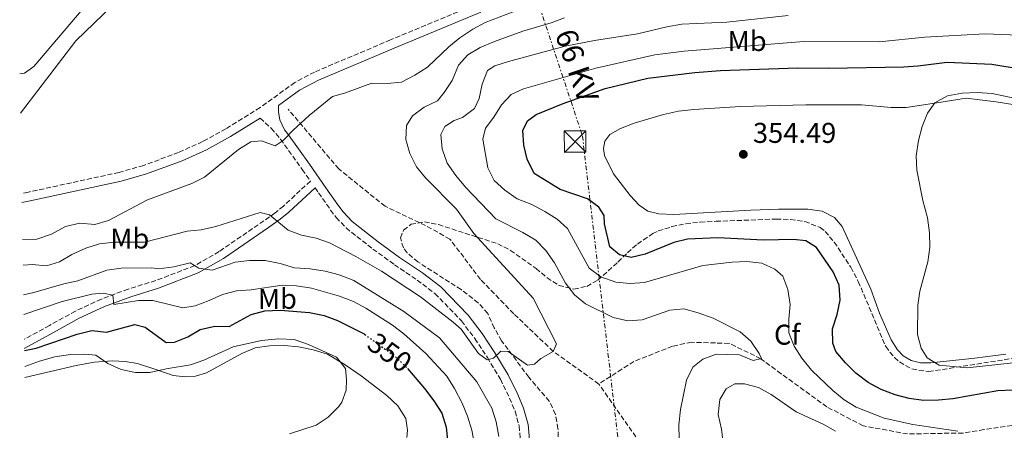
# Model space of a CAD drawing. Units: metres. Extents: x 621779 to 625251, y 4690170 to 4692542.
# Drawn here: x 621808 to 622152, y 4690716 to 4690860 of the extents above; entities that cross this region are included whole.
import ezdxf
from ezdxf.enums import TextEntityAlignment as Align

# ---------------------------------------------------------------- set-up
doc = ezdxf.new("R2010")
doc.units = ezdxf.units.M
doc.header["$MEASUREMENT"] = 0
for name, pattern in [('DGN Style 3', [2.435891, 1.739922, -0.695969]), ('DGN Style 5', [1.217945, 0.521977, -0.695969]), ('DGN Style 7', [3.479844, 1.56593, -0.695969, 0.521977, -0.695969])]:
    doc.linetypes.add(name, pattern=pattern)
for name, color, linetype, lineweight in [('Acequia de obra', 4, 'Continuous', 0), ('Barranco lineal', 142, 'DGN Style 3', 13), ('Camino', 7, 'DGN Style 3', 0), ('Cota de curva de nivel directora', 7, 'Continuous', 0), ('Cota de punto acotado terreno', 7, 'Continuous', 0), ('Curva de nivel directora', 30, 'Continuous', 30), ('Curva de nivel directora no vista', 30, 'DGN Style 5', 30), ('Curva de nivel intermedia', 30, 'Continuous', 0), ('Embalse', 142, 'Continuous', 13), ('Etiqueta de uso rústico', 92, 'Continuous', 0), ('Etiqueta de zona arbolada', 92, 'Continuous', 0), ('Línea de cambio de uso (parcela vista)', 92, 'Continuous', 0), ('Línea eléctrica', 6, 'DGN Style 7', 0), ('Margen derecho', 7, 'Continuous', 0), ('Punto acotado terreno (símbolo)', 7, 'Continuous', 0), ('Tensión línea eléctrica', 7, 'Continuous', 0), ('Torre eléctrica', 7, 'Continuous', 0), ('Transformador', 7, 'Continuous', 0), ('Zona arbolada', 92, 'DGN Style 3', 0)]:
    doc.layers.add(name, color=color, linetype=linetype, lineweight=lineweight)
doc.styles.add('Style-Arial', font='arial.ttf')

# ---------------------------------------------------------------- blocks, each defined once
blk = doc.blocks.new('5PATER')
at = {"layer": 'Embalse', "linetype": 'Continuous', "lineweight": 0}
h = blk.add_hatch(color=51, dxfattribs=at)
edge = h.paths.add_edge_path()
edge.add_ellipse((0, 0), major_axis=(-0.11, -0.111), ratio=0.999422, start_angle=0, end_angle=360)
blk = doc.blocks.new('5TME')
at = {"layer": 'Transformador', "color": 7, "linetype": 'Continuous', "lineweight": 0}
for p, q in [((-0.375, 0.375), (0.375, -0.375)), ((0.3723, 0.3776), (-0.3716, -0.3784))]:
    blk.add_line(p, q, dxfattribs=at)
at = {"layer": 'Transformador', "color": 7, "linetype": 'Continuous', "lineweight": 0, "flags": 128}
blk.add_lwpolyline([(-0.375, -0.375), (0.375, -0.375), (0.375, 0.375), (-0.375, 0.375), (-0.3716, -0.3784)], dxfattribs=at)

msp = doc.modelspace()

# ---------------------------------------------------------------- linework, layer by layer
at = {"layer": 'Acequia de obra', "color": 4, "linetype": 'Continuous', "lineweight": 0}
msp.add_polyline3d([(621808.06, 4690827.16, 326.95), (621827.42, 4690852.52, 326.95), (621840.3, 4690864.93, 326.95), (621849.16, 4690872.12, 326.95), (621881.35, 4690882.84, 327.2), (621892.05, 4690885.9, 327.2), (621906.2, 4690886.98, 327.71), (621925.77, 4690889.32, 327.71), (621934.32, 4690889.88, 327.71), (621937.44, 4690889.82, 327.71), (621941.13, 4690889.18, 327.71), (621949.98, 4690884.86, 327.97), (621962.15, 4690878.27, 328.22), (621967.1, 4690875.11, 328.22), (621975.8, 4690876.17, 328.33)], dxfattribs=at)
at = {"layer": 'Barranco lineal', "color": 142, "linetype": 'DGN Style 3', "lineweight": 13}
for points in [[(622010.35, 4690732.4, 335.66), (621994.47, 4690743.8, 335), (621980.62, 4690756.98, 334.23), (621969.01, 4690769, 333.72), (621958.3, 4690783.12, 332.7), (621949.76, 4690787.86, 332.7), (621935.6, 4690794.64, 332.45), (621919.41, 4690807.66, 331.43), (621901.7, 4690828.63, 329.13)], [(622204.41, 4690696.66, 350), (622191.39, 4690706.58, 348.98), (622175.49, 4690716.34, 348.21), (622162.15, 4690718.94, 347.19), (622145.08, 4690716.42, 345.92), (622137.84, 4690715.25, 345), (622118.39, 4690714.92, 344.49), (622102.83, 4690717.76, 343.47), (622090.1, 4690724.42, 342.7), (622074.18, 4690736.01, 341.94), (622067.03, 4690741.25, 339.74), (622056.01, 4690746.63, 339.49), (622042.83, 4690747.01, 338.72), (622036.18, 4690745.64, 338.21), (622022.66, 4690740.28, 337.45), (622010.35, 4690732.4, 335.66)], [(622024.79, 4690711.92, 336.43), (622010.35, 4690732.4, 335.66)]]:
    msp.add_polyline3d(points, dxfattribs=at)
at = {"layer": 'Camino', "color": 7, "linetype": 'DGN Style 3', "lineweight": 0}
for points in [[(621975.8, 4690876.17, 328.33), (621975.74, 4690873.43, 328.33), (621974.12, 4690868.24, 328.58), (621967.84, 4690865.48, 328.64), (621937.54, 4690852.82, 329.95), (621910.99, 4690841.6, 330.02), (621904.03, 4690837.94, 330.02), (621891.95, 4690829.15, 329.76), (621879.96, 4690821.75, 329.39), (621871.81, 4690817.22, 329.26), (621863.4, 4690813.48, 329.04), (621851.19, 4690808.9, 328.23), (621842.56, 4690806.46, 328.23), (621810.87, 4690799.56, 327.21), (621808.55, 4690799.11, 327.19)], [(621891.93, 4690825.44, 329.71), (621895.82, 4690821.89, 329.71), (621899.07, 4690818.13, 330.16), (621906.65, 4690807.51, 330.72), (621909.49, 4690803.41, 331.37), (621900.08, 4690794.69, 333.26), (621897.16, 4690792.3, 334.15), (621893.27, 4690789.54, 335.3), (621877.58, 4690778.76, 338.62), (621869.04, 4690773.84, 340.11), (621855.48, 4690768.6, 341.79), (621845.75, 4690765.61, 343.52), (621836.38, 4690762.13, 345.5), (621827.33, 4690757.93, 346.26), (621818.27, 4690752.88, 348.05), (621809.43, 4690748.06, 349.41)], [(621911.12, 4690801.06, 331.43), (621912.33, 4690799.31, 331.62), (621916.59, 4690793.29, 331.9), (621918.55, 4690790.68, 332), (621921.96, 4690787.01, 332.15), (621931.32, 4690779.65, 332.77), (621938.91, 4690774.16, 332.77), (621946.83, 4690768.77, 333.79), (621953.08, 4690764.04, 334.04), (621962.33, 4690754.51, 334.55), (621967.02, 4690748.31, 334.8), (621971.4, 4690741.68, 334.8), (621975.97, 4690734.07, 335.31), (621979.16, 4690727.48, 335.31), (621981.1, 4690722.87, 335.55), (621982.55, 4690717.71, 335.57), (621982.94, 4690712.73, 335.78)]]:
    msp.add_polyline3d(points, dxfattribs=at)
at = {"layer": 'Curva de nivel directora', "color": 30, "linetype": 'Continuous', "lineweight": 30, "elevation": 350, "flags": 128}
for points in [[(622154.96, 4690730.29), (622149.97, 4690729.99), (622134.16, 4690727.25), (622129.16, 4690726.73), (622123.9, 4690726.68), (622118.94, 4690727.3), (622114.07, 4690728.63), (622109.19, 4690730.47), (622104.59, 4690732.94), (622100.28, 4690736.24), (622096.65, 4690739.83), (622093.32, 4690743.78), (622092.22, 4690746.72), (622092.07, 4690751.73), (622093.79, 4690756.69), (622094.77, 4690761.74), (622094.49, 4690766.96), (622092.36, 4690771.65), (622086.55, 4690780.21), (622082.79, 4690782.55), (622078.5, 4690782.98), (622067.94, 4690782.79), (622052.06, 4690783.53), (622041.46, 4690783.08), (622036.59, 4690781.95), (622026.59, 4690777.79), (622021.71, 4690776.65), (622017.6, 4690777.62), (622014.2, 4690780.45), (622012.32, 4690788.45), (622012.2, 4690791.42), (622010.38, 4690794.27), (622006.41, 4690797.26), (621996.85, 4690800.5), (621987.8, 4690806.02), (621985.27, 4690811.08), (621984.11, 4690816.03), (621983.8, 4690821.07), (621985.43, 4690824.51), (621988.49, 4690826.68), (621997.97, 4690830.61), (622012.6, 4690835.84), (622027.52, 4690839.47), (622043.91, 4690841.4), (622052.92, 4690842.09), (622079.99, 4690843.1), (622090.86, 4690842.99), (622117.03, 4690843.43), (622122.02, 4690843.73), (622132.28, 4690845), (622147.86, 4690844.38), (622158.49, 4690842.65)], [(621809.5, 4690744.13), (621809.55, 4690744.07), (621813.56, 4690744.96), (621827.94, 4690749.86), (621833.07, 4690751.17), (621838.14, 4690750.59), (621848.12, 4690753.18), (621851.68, 4690752.28), (621859.09, 4690746.92), (621862, 4690747.04), (621866.6, 4690748.92), (621870.98, 4690751.53), (621876.06, 4690752.61), (621881.08, 4690752.47), (621888.76, 4690756.76), (621893.62, 4690757.98), (621898.97, 4690758.23), (621909.2, 4690757.48), (621914.35, 4690756.42), (621919.03, 4690754.68), (621928.27, 4690749.91), (621928.43, 4690749.79)], [(621943.41, 4690737.77), (621949.43, 4690730.77), (621952.68, 4690726.53), (621955.42, 4690722.19), (621957.01, 4690717.24), (621958.05, 4690706.95)]]:
    msp.add_lwpolyline(points, dxfattribs=at)
at = {"layer": 'Curva de nivel directora no vista', "color": 30, "linetype": 'DGN Style 5', "lineweight": 30, "elevation": 350, "flags": 128}
msp.add_lwpolyline([(621928.43, 4690749.79), (621938.83, 4690742.3), (621942.5, 4690738.83), (621943.41, 4690737.77)], dxfattribs=at)
at = {"layer": 'Curva de nivel intermedia', "color": 30, "linetype": 'Continuous', "lineweight": 0, "flags": 128}
for points, elevation in [([(621808.83, 4690782.98), (621813.83, 4690783.12), (621818.89, 4690784.84), (621823.79, 4690787.54), (621828.91, 4690788.7), (621834.09, 4690788.28), (621838.9, 4690789.67), (621852.58, 4690796.89), (621868, 4690802.57), (621872.5, 4690804.75), (621884.35, 4690814.5), (621888.68, 4690817.2), (621892.4, 4690817.49), (621897.18, 4690815.72), (621900.01, 4690817.61), (621903.42, 4690821.28), (621909.11, 4690826.32), (621917.18, 4690832.97), (621921.45, 4690834.17), (621930.99, 4690837.69), (621936.38, 4690837.57), (621941.35, 4690838.09), (621946.07, 4690840.48), (621950.45, 4690843.26), (621957.88, 4690850.39), (621961.81, 4690853.51), (621966.26, 4690856.61), (621970.68, 4690858.95), (621980.4, 4690862.66)], 330), ([(622035.2, 4690758.24), (622025.57, 4690754.85), (622020.57, 4690754.51), (622015.4, 4690755.69), (622005.75, 4690760.43), (622001.89, 4690763.61), (621998.7, 4690767.66), (621994.91, 4690774.86), (621991.87, 4690779.15), (621988.37, 4690782.72), (621983.83, 4690785.39), (621974.31, 4690790.22), (621963.76, 4690801.28), (621960.34, 4690805.35), (621957.3, 4690809.68), (621955.58, 4690814.67), (621955.1, 4690819.76), (621956.57, 4690822.51), (621959.8, 4690824.64), (621962.74, 4690825.69), (621966.94, 4690828.86), (621968.58, 4690832.3), (621969.59, 4690837.31), (621971.47, 4690842.16), (621974.02, 4690843.77), (621978.78, 4690845.3), (621998.63, 4690850.61), (622008.84, 4690852.64), (622023.93, 4690854.95), (622034.21, 4690857.45), (622039.46, 4690858.38), (622055.21, 4690859.06), (622076.63, 4690861.37)], 340), ([(621808.98, 4690773.94), (621812.16, 4690774.26), (621817.17, 4690773.76), (621821.77, 4690775.17), (621826.07, 4690777.74), (621830.95, 4690779.99), (621835.78, 4690781.51), (621841.01, 4690782.04), (621851.52, 4690782.06), (621866.36, 4690785.89), (621871.34, 4690786.41), (621876.45, 4690787.57), (621891.92, 4690792.48), (621895.18, 4690791.66), (621901.73, 4690786.25), (621906.41, 4690784.49), (621911.47, 4690783.44), (621916.2, 4690781.81), (621925.44, 4690777.08), (621934.35, 4690771.91), (621948, 4690762.89), (621959.4, 4690754.09), (621962.23, 4690751.58), (621968.26, 4690743.04), (621971.32, 4690740.89), (621973.58, 4690741.47), (621976.12, 4690743.85), (621978.69, 4690743.83), (621985.41, 4690738.98), (621987.85, 4690739.3), (621990.14, 4690741.34), (621994.47, 4690743.8), (621995.56, 4690746.44), (621987.4, 4690762.45), (621966.68, 4690785.07), (621960.65, 4690793.65), (621949.76, 4690804.53), (621946.57, 4690808.39), (621944.24, 4690813.12), (621942.86, 4690817.92), (621943.16, 4690822.93), (621945.26, 4690826.3), (621949.33, 4690829.34), (621953.93, 4690831.48), (621956.34, 4690834.46), (621959.05, 4690838.66), (621961.25, 4690843.96), (621964.59, 4690847.63), (621968.92, 4690850.12), (621973.85, 4690852.3), (621983.84, 4690855.87), (621993.74, 4690858.75), (621998.39, 4690860.57)], 335), ([(622135.9, 4690715.95), (622120.27, 4690718.23), (622110.15, 4690720.48), (622100.45, 4690724.28), (622096.15, 4690726.83), (622092.18, 4690730.14), (622084.79, 4690737.25), (622081.45, 4690741.41), (622078.71, 4690745.66), (622076.88, 4690750.31), (622076.82, 4690755.13), (622077.32, 4690760.23), (622076.54, 4690765.44), (622074.74, 4690770.1), (622071.9, 4690772.58), (622067.35, 4690774.67), (622062.19, 4690775.22), (622057.03, 4690775.04), (622046.78, 4690773.87), (622026.34, 4690767.92), (622021.3, 4690767.53), (622016.33, 4690768.02), (622011.1, 4690769.95), (622007.06, 4690772.92), (621999.46, 4690786.77), (621995.77, 4690790.14), (621991.51, 4690792.81), (621986.91, 4690795.17), (621981.86, 4690797.2), (621977.51, 4690800.28), (621973.8, 4690803.67), (621971.61, 4690808.05), (621969.77, 4690818.08), (621970.79, 4690821.9), (621973.7, 4690825.74), (621976.31, 4690830.13), (621979.77, 4690833.73), (621984.08, 4690835.72), (622009.29, 4690842.91), (622029.98, 4690847.61), (622040.28, 4690848.87), (622082.07, 4690852.28), (622108.39, 4690852.13), (622124.41, 4690853.74), (622145.57, 4690854.98), (622171.85, 4690853.88)], 345), ([(622123.18, 4690744.92), (622121.9, 4690749.76), (622121.95, 4690759.99), (622122.65, 4690764.94), (622125.44, 4690775.16), (622126.13, 4690780.35), (622126.05, 4690785.35), (622125.31, 4690790.59), (622123.75, 4690796.61), (622121.58, 4690807.25), (622121.4, 4690812.25), (622122.23, 4690817.63), (622123.47, 4690822.47), (622125.38, 4690827.21), (622127.97, 4690830.79), (622132.32, 4690833.28), (622137.52, 4690834.25), (622142.67, 4690834.48), (622147.94, 4690834.09), (622164.49, 4690830.57)], 355), ([(621809.16, 4690763.65), (621812.74, 4690764.38), (621823.29, 4690767.47), (621828.17, 4690768.55), (621838.34, 4690772.29), (621843.3, 4690772.89), (621854.07, 4690773.09), (621856.43, 4690772.73), (621861.72, 4690773.38), (621867.48, 4690774.81), (621870.46, 4690772.91), (621875.12, 4690772.19), (621883.18, 4690775.01), (621888.15, 4690775.6), (621893.65, 4690775.6), (621898.97, 4690774.53), (621903.95, 4690773.04), (621909.38, 4690772.71), (621914.69, 4690771.91), (621919.58, 4690770.63), (621924.69, 4690768.67), (621942.13, 4690757.73), (621954.67, 4690748.57), (621967.66, 4690733.14), (621972.93, 4690723.95), (621974.51, 4690719.21), (621975.41, 4690714.08)], 340), ([(621809.28, 4690756.72), (621822.68, 4690761.24), (621833.04, 4690763.83), (621836.98, 4690764.17), (621840.36, 4690763.52), (621840.74, 4690760.23), (621849.36, 4690761.6), (621854.37, 4690761.66), (621864.87, 4690759.06), (621869.14, 4690759.79), (621874.09, 4690761.59), (621878.77, 4690763.73), (621883.6, 4690765.05), (621888.75, 4690765.38), (621899.61, 4690766.98), (621904.61, 4690766.78), (621909.9, 4690765.94), (621919.63, 4690763.16), (621924.52, 4690761.33), (621928.91, 4690758.94), (621938.17, 4690753), (621942.16, 4690749.99), (621949.9, 4690743.03), (621957.21, 4690735.1), (621959.89, 4690730.88), (621962.57, 4690725.74), (621964.45, 4690721.1), (621965.96, 4690716.28), (621966.92, 4690711.37)], 345), ([(622038.53, 4690713.11), (622038.41, 4690718.15), (622038.96, 4690723.43), (622041.1, 4690733.75), (622043.32, 4690738.27), (622046.8, 4690741.08), (622051.48, 4690742.86), (622059.57, 4690742.58), (622064.42, 4690740.66), (622067.28, 4690741.33), (622066.49, 4690743.08), (622063.54, 4690747.37), (622059.81, 4690750.7), (622050.34, 4690755.44), (622045.13, 4690757.32), (622040.11, 4690758.72), (622035.2, 4690758.24)], 340), ([(621902.25, 4690714.95), (621911.49, 4690718.05), (621915.67, 4690720.78), (621919.41, 4690724.48), (621920.54, 4690726.1), (621922.07, 4690730.29), (621922.16, 4690733.95), (621921.73, 4690737.86), (621918.61, 4690741.83), (621908.83, 4690746.24), (621903.87, 4690748), (621898.35, 4690748.24), (621892.39, 4690747.61), (621882.46, 4690745.42), (621872.23, 4690740.75), (621867.51, 4690739.09), (621859.07, 4690737.75), (621853.34, 4690736.38), (621848.34, 4690736.45), (621843.34, 4690737.43), (621838.69, 4690739.63), (621834.48, 4690742.46), (621830.56, 4690742.81), (621825.56, 4690742.67), (621820.14, 4690741.87), (621814.79, 4690740.43), (621809.6, 4690738.49)], 355), ([(622155.36, 4690739.8), (622139.18, 4690738.08), (622129.44, 4690739), (622125.19, 4690741.58), (622123.18, 4690744.92)], 355), ([(622053.91, 4690711.57), (622053.26, 4690716.61), (622052.18, 4690721.73), (622052.68, 4690726.96), (622054.91, 4690730.7), (622057.93, 4690732.49), (622061.35, 4690732.43), (622066.2, 4690731.2), (622070.66, 4690728.74), (622079.42, 4690722.65), (622088.83, 4690718.38), (622093.22, 4690715.9)], 345)]:
    msp.add_lwpolyline(points, dxfattribs=dict(at, elevation=elevation))
at = {"layer": 'Línea de cambio de uso (parcela vista)', "color": 92, "linetype": 'Continuous', "lineweight": 0}
for points in [[(621878.15, 4690890.91, 326.32), (621876.61, 4690890.77, 326.06), (621869.18, 4690885.43, 326.06), (621864.72, 4690882.78, 326.06), (621860.12, 4690880.59, 326.06), (621845.24, 4690875.35, 326.06), (621840.51, 4690873.85, 325.81), (621836.88, 4690873.38, 325.81), (621832.03, 4690866.19, 325.81), (621812.72, 4690843.54, 325.81), (621809.45, 4690841.24, 326.06), (621807.82, 4690840.96, 326.23)], [(622152.71, 4690742.9, 355.47), (622141.94, 4690741.47, 355.98), (622126.56, 4690739.81, 355.72), (622122.92, 4690739.86, 355.72), (622119.58, 4690740.68, 355.47), (622116.83, 4690742.24, 355.21), (622114.84, 4690744.4, 355.21), (622112.62, 4690747.88, 355.21), (622108.59, 4690757.25, 353.68), (622105.51, 4690765.61, 353.43), (622095.45, 4690787.58, 353.17), (622092.77, 4690790.63, 353.43), (622088.51, 4690792.85, 353.94), (622083.45, 4690793.57, 354.19), (622073.23, 4690793.55, 354.19), (622063.57, 4690793.24, 353.94), (622036.63, 4690791.77, 353.68), (622031.33, 4690791.97, 353.68), (622027.51, 4690792.92, 353.17), (622024.54, 4690795.03, 353.17), (622021.3, 4690798.33, 353.17), (622015.57, 4690806.01, 354.19), (622012.38, 4690812.4, 354.45), (622012.02, 4690814.88, 354.7), (622012.46, 4690817.45, 354.96), (622014.19, 4690819.73, 355.47), (622017.98, 4690821.87, 355.47), (622022.79, 4690823.71, 355.47), (622033.03, 4690826.77, 355.47), (622038.23, 4690827.89, 355.47), (622043.62, 4690828.5, 355.47), (622059.91, 4690829.52, 355.21), (622082.83, 4690830.1, 355.21), (622102.25, 4690830.08, 355.47), (622112.61, 4690829.16, 355.47), (622117.91, 4690829.17, 355.47), (622123.25, 4690829.95, 355.47), (622128.59, 4690830.77, 354.96), (622138.92, 4690832.42, 354.96), (622149.37, 4690831.16, 354.96), (622164.63, 4690828.7, 354.96)], [(621809.67, 4690734.68, 355.7), (621827.63, 4690738.92, 355.7), (621833.87, 4690740.05, 354.68), (621840.23, 4690740.46, 353.91), (621844.73, 4690740.29, 353.4), (621849.01, 4690739.57, 353.15), (621856.48, 4690737.08, 353.15), (621861.46, 4690735.37, 354.42), (621865.74, 4690734.94, 355.44), (621869.29, 4690735.19, 355.95), (621873.13, 4690736.3, 356.46), (621885.51, 4690743.06, 356.21), (621890.19, 4690745.03, 355.95), (621895.23, 4690745.72, 355.7), (621900.28, 4690745.82, 355.7), (621905.29, 4690745.44, 355.7), (621910.43, 4690744.38, 355.19), (621915.45, 4690742.81, 354.93), (621921.61, 4690739.06, 354.17), (621927.21, 4690735.23, 353.91), (621936.26, 4690728.43, 354.17), (621940.1, 4690724.75, 354.17), (621942.88, 4690720.33, 354.17), (621943.44, 4690716.23, 354.17), (621943.29, 4690713.66, 354.42)]]:
    msp.add_polyline3d(points, dxfattribs=at)
at = {"layer": 'Línea eléctrica', "color": 6, "linetype": 'DGN Style 7', "lineweight": 0}
msp.add_polyline3d([(621945.83, 4690996.41, 325.86), (622004.67, 4690819.19, 352.94), (622024.33, 4690651.65, 355.09), (622149.98, 4690392.65, 356.43), (622229.47, 4690281.53, 359.88), (622262.11, 4690175.01, 362.35)], dxfattribs=at)
at = {"layer": 'Margen derecho', "color": 7, "linetype": 'Continuous', "lineweight": 0}
for points in [[(621969.08, 4690862.58, 328.64), (621938.76, 4690849.91, 329.95), (621912.33, 4690838.75, 330.02), (621905.7, 4690835.26, 330.02), (621898.31, 4690829.89, 329.86), (621898.33, 4690827.53, 329.86), (621898.79, 4690824.84, 330.11), (621900.42, 4690821.36, 330.02), (621901.53, 4690820.07, 330.16), (621909.21, 4690809.31, 330.72), (621914.9, 4690801.1, 331.62), (621919.12, 4690795.13, 331.9), (621920.95, 4690792.69, 332), (621924.09, 4690789.32, 332.15), (621933.21, 4690782.15, 332.77), (621940.71, 4690776.73, 332.77), (621948.66, 4690771.31, 333.79), (621955.16, 4690766.39, 334.04), (621964.72, 4690756.55, 334.55), (621969.57, 4690750.12, 334.8), (621974.05, 4690743.36, 334.8), (621978.73, 4690735.56, 335.31), (621982.02, 4690728.76, 335.31), (621984.06, 4690723.91, 335.55), (621985.65, 4690718.27, 335.57), (621986.08, 4690712.82, 335.78)], [(621808.6, 4690795.92, 327.18), (621811.5, 4690796.48, 327.21), (621843.32, 4690803.41, 328.23), (621852.18, 4690805.91, 328.23), (621864.6, 4690810.56, 329.04), (621873.21, 4690814.41, 329.26), (621881.55, 4690819.04, 329.39), (621891.93, 4690825.44, 329.71)], [(621809.49, 4690744.87, 349.6), (621809.65, 4690744.95, 349.58), (621819.64, 4690750.4, 348.05), (621828.62, 4690755.41, 346.26), (621837.47, 4690759.52, 345.5), (621846.66, 4690762.93, 343.52), (621856.41, 4690765.93, 341.79), (621870.27, 4690771.28, 340.11), (621879.09, 4690776.37, 338.62), (621894.89, 4690787.22, 335.3), (621898.87, 4690790.05, 334.15), (621901.94, 4690792.55, 333.26), (621911.12, 4690801.06, 331.43)]]:
    msp.add_polyline3d(points, dxfattribs=at)
at = {"layer": 'Zona arbolada', "color": 92, "linetype": 'DGN Style 3', "lineweight": 0}
msp.add_polyline3d([(621996.42, 4690709.06, 340.52), (621996.09, 4690716.8, 340.52), (621995.22, 4690721.84, 340.52), (621993.07, 4690726.36, 340.52), (621985.89, 4690734.75, 340.52), (621976.4, 4690747.53, 340.52), (621973.83, 4690752.03, 340.52), (621971.51, 4690757.06, 340.52), (621968.22, 4690760.83, 340.39), (621962.23, 4690765.43, 340.01), (621947.12, 4690775.12, 339.25), (621943.4, 4690778.31, 339.03), (621942.02, 4690780.03, 338.99), (621941, 4690783.57, 338.99), (621942.08, 4690786.28, 338.99), (621944.71, 4690788.31, 338.99), (621949.41, 4690789.17, 338.99), (621954.3, 4690788.2, 338.99), (621975.03, 4690781.48, 338.99), (621979.46, 4690779.18, 339.24), (621988.46, 4690772.84, 339.25), (621992.26, 4690769.59, 339.76), (621996.42, 4690766.92, 340.47), (622001.7, 4690765.61, 340.45), (622006.2, 4690766.58, 342.81), (622010.06, 4690768.77, 345.55), (622017.05, 4690775.1, 350.36), (622020.37, 4690778.32, 352.36), (622023.91, 4690781.39, 353.45), (622029.25, 4690785.02, 353.52), (622031.19, 4690785.98, 353.52), (622035.96, 4690787.48, 353.52), (622040.8, 4690788.51, 354.28), (622045.87, 4690789.08, 354.54), (622051.38, 4690789.35, 354.8), (622072.46, 4690790.12, 354.8), (622077.45, 4690789.99, 354.8), (622082.42, 4690789.28, 354.8), (622087.82, 4690787.17, 354.8), (622089.53, 4690785.8, 354.8), (622092.74, 4690782.07, 354.8), (622098.53, 4690773.25, 355.56), (622101.15, 4690768.28, 355.56), (622110.73, 4690745.51, 355.82), (622113.75, 4690741.64, 356.61), (622115.58, 4690740.13, 356.84), (622119.92, 4690737.67, 356.84), (622125.75, 4690736.72, 356.84), (622154.7, 4690741.28, 356.84)], dxfattribs=at)
msp.add_polyline3d([(621996.42, 4690709.06, 340.52), (621996.09, 4690716.8, 340.52), (621995.22, 4690721.84, 340.52), (621993.07, 4690726.36, 340.52), (621985.89, 4690734.75, 340.52), (621976.4, 4690747.53, 340.52), (621973.83, 4690752.03, 340.52), (621971.51, 4690757.06, 340.52), (621968.22, 4690760.83, 340.39), (621962.23, 4690765.43, 340.01), (621947.12, 4690775.12, 339.25), (621943.4, 4690778.31, 339.03), (621942.02, 4690780.03, 338.99), (621941, 4690783.57, 338.99), (621942.08, 4690786.28, 338.99), (621944.71, 4690788.31, 338.99), (621949.41, 4690789.17, 338.99), (621954.3, 4690788.2, 338.99), (621975.03, 4690781.48, 338.99), (621979.46, 4690779.18, 339.24), (621988.46, 4690772.84, 339.25), (621992.26, 4690769.59, 339.76), (621996.42, 4690766.92, 340.47), (622001.7, 4690765.61, 340.45), (622006.2, 4690766.58, 342.81), (622010.06, 4690768.77, 345.55), (622017.05, 4690775.1, 350.36), (622020.37, 4690778.32, 352.36), (622023.91, 4690781.39, 353.45), (622029.25, 4690785.02, 353.52), (622031.19, 4690785.98, 353.52), (622035.96, 4690787.48, 353.52), (622040.8, 4690788.51, 354.28), (622045.87, 4690789.08, 354.54), (622051.38, 4690789.35, 354.8), (622072.46, 4690790.12, 354.8), (622077.45, 4690789.99, 354.8), (622082.42, 4690789.28, 354.8), (622087.82, 4690787.17, 354.8), (622089.53, 4690785.8, 354.8), (622092.74, 4690782.07, 354.8), (622098.53, 4690773.25, 355.56), (622101.15, 4690768.28, 355.56), (622110.73, 4690745.51, 355.82), (622113.75, 4690741.64, 356.61), (622115.58, 4690740.13, 356.84), (622119.92, 4690737.67, 356.84), (622125.75, 4690736.72, 356.84), (622154.7, 4690741.28, 356.84)], dxfattribs=at)

# ---------------------------------------------------------------- block references
at = {"layer": 'Punto acotado terreno (símbolo)', "color": 7, "linetype": 'Continuous', "lineweight": 0, "xscale": 10, "yscale": 10, "zscale": 10}
msp.add_blockref('5PATER', (622060.93, 4690812.79, 354.49), dxfattribs=at)
at = {"layer": 'Torre eléctrica', "color": 7, "linetype": 'Continuous', "lineweight": 0, "xscale": 10, "yscale": 10, "zscale": 10}
msp.add_blockref('5TME', (622002.07, 4690817.26, 352.94), dxfattribs=at)

# ---------------------------------------------------------------- texts
at = {"layer": 'Cota de curva de nivel directora', "color": 7, "linetype": 'Continuous', "lineweight": 0, "style": 'Style-Arial'}
msp.add_text('350', height=7, rotation=324.224, dxfattribs=at).set_placement((621937.28, 4690743.41, 350), align=Align.MIDDLE_CENTER)
at = {"layer": 'Cota de punto acotado terreno', "color": 7, "linetype": 'Continuous', "lineweight": 0, "style": 'Style-Arial'}
msp.add_text('354.49', height=7, dxfattribs=at).set_placement((622064.3, 4690816.79, 354.49))
at = {"layer": 'Etiqueta de uso rústico', "color": 92, "linetype": 'Continuous', "lineweight": 0, "style": 'Style-Arial'}
for p in [(622062.25, 4690852.41, 343.96), (621846.33, 4690783.32, 341.48), (621897.96, 4690762.2, 347.66)]:
    msp.add_text('Mb', height=7, dxfattribs=at).set_placement(p, align=Align.MIDDLE_CENTER)
at = {"layer": 'Etiqueta de zona arbolada', "color": 92, "linetype": 'Continuous', "lineweight": 0, "style": 'Style-Arial'}
msp.add_text('Cf', height=7, dxfattribs=at).set_placement((622076.25, 4690749.66, 343.94), align=Align.MIDDLE_CENTER)
at = {"layer": 'Tensión línea eléctrica', "color": 7, "linetype": 'Continuous', "lineweight": 0, "style": 'Style-Arial'}
msp.add_text('66 KV', height=7.5, rotation=288.9226, dxfattribs=at).set_placement((621999.18, 4690842.61, 340.47), align=Align.CENTER)

doc.saveas('drawing.dxf')
